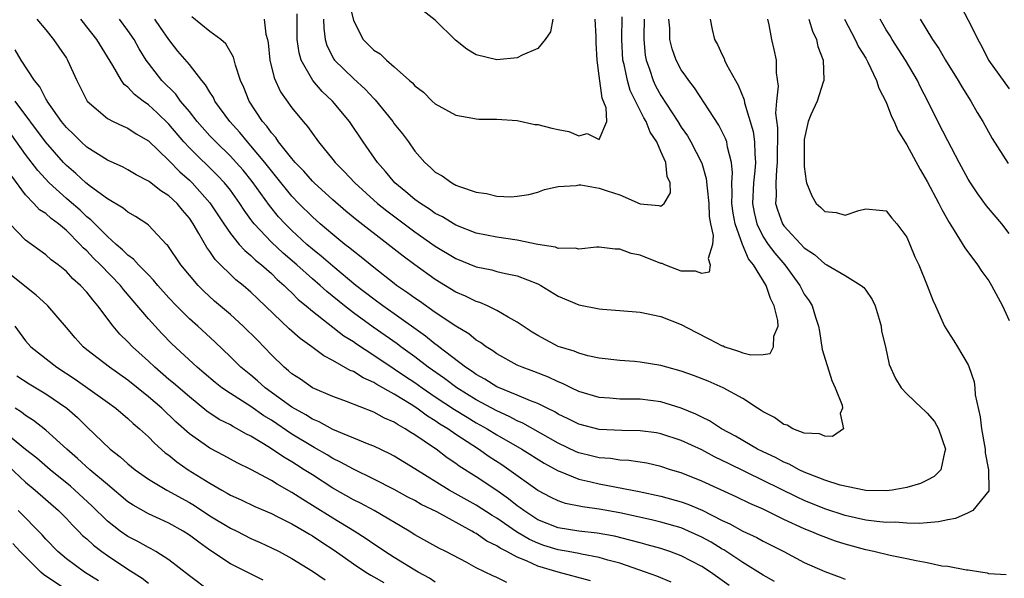
# Model space of a CAD drawing. Units: inches. Extents: x 2514000 to 2517000, y 1548000 to 1551000.
# Drawn here: x 2514864 to 2514961, y 1549560 to 1549615 of the extents above; entities that cross this region are included whole.
import ezdxf

# ---------------------------------------------------------------- set-up
doc = ezdxf.new("R2010")
doc.units = ezdxf.units.IN
doc.header["$MEASUREMENT"] = 0
doc.layers.add('LD25141548_2ft', color=253, linetype='Continuous')

msp = doc.modelspace()

# ---------------------------------------------------------------- linework, layer by layer
at = {"layer": 'LD25141548_2ft'}
for points, elevation in [([(2514896.601, 1549616.601), (2514897, 1549614.872), (2514897.97, 1549613), (2514898.493, 1549612.493), (2514899, 1549611.968), (2514899.606, 1549611.606), (2514900.227, 1549611), (2514901, 1549610.349), (2514902.496, 1549609), (2514902.772, 1549608.771), (2514903, 1549608.48), (2514903.852, 1549607.852), (2514904.702, 1549607), (2514905, 1549606.736), (2514907, 1549605.632), (2514908.66, 1549605.34), (2514909, 1549605.263), (2514909.242, 1549605.242), (2514911, 1549605.239), (2514913, 1549605.093), (2514914.723, 1549604.723), (2514915, 1549604.715), (2514916.357, 1549604.357), (2514917, 1549604.221), (2514918.036, 1549604.036), (2514919, 1549603.603), (2514919.831, 1549603.831), (2514921, 1549603.242), (2514921.735, 1549605), (2514921.656, 1549606.344), (2514921.268, 1549607.268), (2514921, 1549609.451), (2514920.779, 1549611), (2514920.691, 1549612.691), (2514920.693, 1549613.307), (2514920.597, 1549615)], 6512), ([(2514916.474, 1549615), (2514916.234, 1549613.766), (2514915.715, 1549613), (2514915, 1549612.123), (2514913.488, 1549611.488), (2514913, 1549611.213), (2514911, 1549611.008), (2514909, 1549611.497), (2514908.076, 1549612.076), (2514906.953, 1549612.953), (2514905, 1549614.905), (2514903.802, 1549615.802)], 6510), ([(2514956.273, 1549616.273), (2514957, 1549614.886), (2514957.643, 1549613.643), (2514957.933, 1549613), (2514958.323, 1549612.322), (2514958.991, 1549611), (2514961, 1549608.203)], 6532), ([(2514866.122, 1549615), (2514867, 1549613.961), (2514867.758, 1549613), (2514868.256, 1549612.256), (2514869, 1549611.193), (2514869.122, 1549611), (2514870.029, 1549609), (2514871.038, 1549607), (2514873, 1549605.301), (2514873.56, 1549605), (2514874.538, 1549604.538), (2514875, 1549604.348), (2514875.799, 1549603.799), (2514877, 1549603.123), (2514879, 1549601.209), (2514880.078, 1549600.078), (2514881, 1549599.279), (2514881.289, 1549599), (2514883, 1549597.073), (2514884.35, 1549595), (2514885, 1549594.057), (2514885.858, 1549593), (2514886.396, 1549592.396), (2514887, 1549591.914), (2514887.46, 1549591.46), (2514888.045, 1549591), (2514889, 1549590.148), (2514889.574, 1549589.574), (2514890.258, 1549589), (2514890.616, 1549588.616), (2514891, 1549588.281), (2514891.632, 1549587.632), (2514892.408, 1549587), (2514893, 1549586.488), (2514896.077, 1549584.077), (2514897, 1549583.519), (2514897.3, 1549583.3), (2514899, 1549582.195), (2514901, 1549580.857), (2514902.095, 1549580.095), (2514903, 1549579.5), (2514903.701, 1549579), (2514905, 1549578.122), (2514906.884, 1549576.884), (2514908.112, 1549576.112), (2514909, 1549575.585), (2514910.05, 1549575), (2514911, 1549574.41), (2514913.445, 1549573), (2514915.62, 1549571.62), (2514917, 1549570.878), (2514917.181, 1549570.819), (2514919, 1549570.085), (2514920.177, 1549569.824), (2514921, 1549569.615), (2514924.882, 1549568.882), (2514927, 1549568.421), (2514929, 1549567.865), (2514929.639, 1549567.639), (2514931.037, 1549567.037), (2514933, 1549566.05), (2514933.725, 1549565.725), (2514935, 1549565.008), (2514936.374, 1549564.374), (2514937, 1549564.019), (2514939.007, 1549563), (2514941, 1549561.944), (2514943, 1549561.057), (2514944.504, 1549560.504), (2514945, 1549560.292)], 6528), ([(2514960.714, 1549560.714), (2514959, 1549560.843), (2514958.879, 1549560.879), (2514958.19, 1549561), (2514957, 1549561.178), (2514956.826, 1549561.174), (2514955, 1549561.536), (2514954.412, 1549561.588), (2514953, 1549561.918), (2514951.91, 1549562.09), (2514951, 1549562.304), (2514949.391, 1549562.609), (2514947.782, 1549563), (2514947, 1549563.157), (2514945, 1549563.71), (2514944.034, 1549564.034), (2514942.569, 1549564.569), (2514941.585, 1549565), (2514941, 1549565.225), (2514939, 1549566.147), (2514937, 1549567.133), (2514935.696, 1549567.696), (2514934.352, 1549568.352), (2514931, 1549569.886), (2514929, 1549570.681), (2514927.944, 1549571), (2514927, 1549571.312), (2514925.63, 1549571.63), (2514923.896, 1549571.896), (2514923, 1549571.94), (2514922.082, 1549572.082), (2514921, 1549572.154), (2514920.332, 1549572.332), (2514919, 1549572.654), (2514918.753, 1549572.753), (2514917, 1549573.599), (2514913.553, 1549575.553), (2514913, 1549575.778), (2514912.206, 1549576.206), (2514911, 1549576.732), (2514909, 1549577.832), (2514907.113, 1549579), (2514905.896, 1549579.895), (2514904.3, 1549581), (2514903, 1549582.006), (2514901.643, 1549583), (2514901.282, 1549583.282), (2514898.932, 1549584.931), (2514897, 1549586.325), (2514896.124, 1549587), (2514894.399, 1549588.399), (2514893.753, 1549589), (2514893, 1549589.643), (2514891.481, 1549591), (2514890.144, 1549592.143), (2514889, 1549593.218), (2514887.324, 1549595), (2514887.178, 1549595.178), (2514887, 1549595.441), (2514886.337, 1549596.337), (2514885.923, 1549597), (2514885, 1549598.281), (2514884.432, 1549599), (2514883.74, 1549599.74), (2514881, 1549602.431), (2514880.471, 1549603), (2514879, 1549604.726), (2514877.854, 1549605.854), (2514877, 1549606.642), (2514876.488, 1549607), (2514875.645, 1549607.645), (2514875, 1549608.353), (2514874.624, 1549608.624), (2514874.363, 1549609), (2514873.528, 1549610.472), (2514871.978, 1549613), (2514871, 1549614.254), (2514870.661, 1549614.661), (2514870.418, 1549615)], 6526), ([(2514941.445, 1549615), (2514941.809, 1549613.809), (2514942.187, 1549613), (2514942.338, 1549612.338), (2514942.855, 1549611), (2514942.92, 1549609.08), (2514942.913, 1549609), (2514942.853, 1549608.853), (2514942.254, 1549607), (2514941.646, 1549605.647), (2514941.377, 1549605), (2514941, 1549603.258), (2514940.975, 1549603), (2514940.975, 1549600.975), (2514941, 1549600.601), (2514941.184, 1549599.184), (2514941.232, 1549599), (2514941.753, 1549597.753), (2514942.177, 1549597), (2514942.618, 1549596.618), (2514943, 1549596.222), (2514944.119, 1549596.119), (2514945, 1549595.865), (2514946.323, 1549596.323), (2514947, 1549596.478), (2514948.358, 1549596.358), (2514949, 1549596.273), (2514949.549, 1549595.549), (2514950.037, 1549595), (2514951, 1549593.701), (2514951.315, 1549593), (2514951.782, 1549591.782), (2514952.169, 1549591), (2514953.006, 1549589), (2514953.537, 1549587.537), (2514953.819, 1549587), (2514954.695, 1549585), (2514955, 1549584.491), (2514955.598, 1549583.598), (2514955.966, 1549583), (2514957, 1549581.236), (2514957.074, 1549581.074), (2514957.573, 1549579.573), (2514957.631, 1549579), (2514957.678, 1549578.322), (2514958.167, 1549576.167), (2514958.29, 1549575), (2514958.644, 1549573), (2514958.657, 1549572.657), (2514958.99, 1549571), (2514959.025, 1549569), (2514959, 1549568.933), (2514957.442, 1549567), (2514957, 1549566.775), (2514955.753, 1549566.247), (2514955, 1549566.103), (2514954.102, 1549565.898), (2514953, 1549565.82), (2514952.257, 1549565.743), (2514951, 1549565.778), (2514949.874, 1549565.874), (2514949, 1549565.852), (2514948.07, 1549565.93), (2514947, 1549566.083), (2514945, 1549566.529), (2514943, 1549567.167), (2514941, 1549567.976), (2514940.303, 1549568.303), (2514937, 1549569.956), (2514933.593, 1549571.593), (2514933, 1549571.911), (2514932.254, 1549572.254), (2514931, 1549572.94), (2514929, 1549573.863), (2514927, 1549574.516), (2514926.587, 1549574.587), (2514925, 1549574.798), (2514923.185, 1549574.816), (2514921, 1549574.911), (2514919, 1549575.431), (2514917.973, 1549575.973), (2514917, 1549576.431), (2514916.647, 1549576.647), (2514915.91, 1549577), (2514915, 1549577.464), (2514914.271, 1549577.729), (2514913, 1549578.277), (2514911, 1549579.094), (2514909.846, 1549579.846), (2514909, 1549580.298), (2514908.595, 1549580.596), (2514907.959, 1549581), (2514905.337, 1549583), (2514905.155, 1549583.155), (2514905, 1549583.256), (2514904.048, 1549584.048), (2514901, 1549586.222), (2514899.886, 1549587), (2514899, 1549587.65), (2514897.254, 1549589), (2514895, 1549590.864), (2514893.861, 1549591.861), (2514893, 1549592.539), (2514892.467, 1549593), (2514891, 1549594.347), (2514890.341, 1549595), (2514889.707, 1549595.706), (2514888.81, 1549596.81), (2514887.139, 1549599.139), (2514886.239, 1549600.239), (2514885.574, 1549601), (2514885, 1549601.627), (2514883.576, 1549603), (2514883, 1549603.616), (2514881.759, 1549605), (2514881, 1549605.966), (2514880.137, 1549607), (2514879.665, 1549607.665), (2514878.324, 1549609), (2514877, 1549610.688), (2514876.774, 1549611), (2514876.106, 1549612.106), (2514875.622, 1549613), (2514875, 1549613.903), (2514874.175, 1549615)], 6524), ([(2514937.413, 1549615), (2514937.557, 1549614.444), (2514937.813, 1549613), (2514938.041, 1549612.041), (2514938.264, 1549611), (2514938.243, 1549609.757), (2514938.45, 1549608.45), (2514938.287, 1549607), (2514938.194, 1549605.806), (2514938.384, 1549604.384), (2514938.37, 1549601), (2514938.283, 1549600.282), (2514938.214, 1549599), (2514938.253, 1549597.747), (2514938.203, 1549597), (2514938.373, 1549596.373), (2514938.867, 1549595), (2514939, 1549594.806), (2514941, 1549592.678), (2514941.999, 1549591.999), (2514943, 1549591.092), (2514943.07, 1549591.07), (2514943.196, 1549591), (2514945, 1549589.948), (2514946.566, 1549589), (2514946.799, 1549588.799), (2514947, 1549588.523), (2514947.631, 1549587.631), (2514947.905, 1549587), (2514948.3, 1549585.7), (2514948.49, 1549585), (2514948.522, 1549584.522), (2514948.919, 1549583), (2514949.275, 1549581.275), (2514949.899, 1549579.899), (2514950.44, 1549579), (2514951, 1549578.409), (2514952.469, 1549577), (2514952.761, 1549576.761), (2514953, 1549576.528), (2514953.701, 1549575.701), (2514954.09, 1549575), (2514954.794, 1549573), (2514954.686, 1549572.686), (2514954.334, 1549571), (2514953.683, 1549570.317), (2514953, 1549569.96), (2514952.35, 1549569.65), (2514951, 1549569.244), (2514949.581, 1549569), (2514949, 1549568.933), (2514947, 1549568.972), (2514946.84, 1549569), (2514944.505, 1549569.495), (2514943, 1549569.986), (2514941.422, 1549570.578), (2514941, 1549570.757), (2514940.489, 1549571), (2514939.539, 1549571.539), (2514939, 1549571.746), (2514938.187, 1549572.187), (2514937, 1549572.726), (2514936.449, 1549573), (2514935, 1549573.844), (2514934.281, 1549574.281), (2514932.916, 1549575), (2514931.762, 1549575.763), (2514931, 1549576.12), (2514930.421, 1549576.421), (2514929, 1549577.017), (2514927, 1549577.634), (2514925, 1549577.871), (2514923, 1549577.891), (2514922.026, 1549577.974), (2514921, 1549578.039), (2514919, 1549578.637), (2514918.241, 1549579), (2514917.422, 1549579.422), (2514917, 1549579.578), (2514916.035, 1549580.034), (2514914.597, 1549580.597), (2514913.488, 1549581), (2514913, 1549581.22), (2514911, 1549582.311), (2514910.61, 1549582.61), (2514909.964, 1549583), (2514909.419, 1549583.419), (2514909, 1549583.662), (2514908.271, 1549584.271), (2514907, 1549585.014), (2514905, 1549586.341), (2514903.447, 1549587.447), (2514903, 1549587.745), (2514902.283, 1549588.283), (2514901.226, 1549589), (2514901, 1549589.17), (2514899, 1549590.732), (2514897.763, 1549591.763), (2514897, 1549592.338), (2514896.646, 1549592.646), (2514896.175, 1549593), (2514895, 1549593.955), (2514893.774, 1549595), (2514893, 1549595.687), (2514891.689, 1549597), (2514891, 1549597.716), (2514889.54, 1549599.54), (2514889, 1549600.169), (2514888.352, 1549601), (2514887, 1549602.63), (2514886.662, 1549603), (2514885.92, 1549603.92), (2514884.939, 1549605), (2514883.492, 1549607), (2514883.339, 1549607.339), (2514883, 1549607.865), (2514882.589, 1549608.59), (2514882.232, 1549609), (2514881, 1549610.56), (2514879.886, 1549611.886), (2514879, 1549613.015), (2514878.182, 1549614.182), (2514877.633, 1549615)], 6522), ([(2514931.829, 1549615), (2514932.016, 1549613.984), (2514932.247, 1549613), (2514932.531, 1549612.531), (2514933, 1549611.496), (2514933.169, 1549611.169), (2514933.226, 1549611), (2514933.421, 1549610.579), (2514934.279, 1549609), (2514934.551, 1549608.551), (2514935.122, 1549607.122), (2514935.166, 1549606.833), (2514936.023, 1549604.023), (2514936.158, 1549603), (2514936.17, 1549601.83), (2514936.252, 1549601), (2514936.19, 1549600.191), (2514936.048, 1549599), (2514935.952, 1549597), (2514936.114, 1549596.115), (2514936.37, 1549595), (2514937, 1549593.732), (2514937.489, 1549593), (2514938.131, 1549592.131), (2514939.097, 1549591), (2514940.564, 1549589), (2514941, 1549588.14), (2514941.472, 1549587.472), (2514941.783, 1549587), (2514942.097, 1549585.903), (2514942.4, 1549585), (2514942.49, 1549584.49), (2514942.746, 1549582.746), (2514943.704, 1549579.704), (2514944.023, 1549579), (2514944.687, 1549577.313), (2514944.722, 1549577), (2514944.497, 1549576.497), (2514944.829, 1549575), (2514943.767, 1549574.233), (2514943, 1549574.262), (2514942.5, 1549574.5), (2514941, 1549574.56), (2514939.874, 1549575), (2514939.342, 1549575.342), (2514939, 1549575.402), (2514938.088, 1549576.088), (2514937, 1549576.634), (2514936.793, 1549576.793), (2514936.437, 1549577), (2514935, 1549577.952), (2514933.091, 1549579), (2514931.632, 1549579.632), (2514930.199, 1549580.199), (2514929, 1549580.616), (2514927.583, 1549581), (2514927, 1549581.18), (2514925, 1549581.509), (2514924.436, 1549581.565), (2514923, 1549581.659), (2514921, 1549581.896), (2514919.881, 1549582.119), (2514919, 1549582.367), (2514918.564, 1549582.564), (2514917, 1549583.032), (2514915, 1549584.101), (2514914.442, 1549584.442), (2514913.584, 1549585), (2514913, 1549585.406), (2514912.113, 1549585.887), (2514911, 1549586.558), (2514910.075, 1549587), (2514909.329, 1549587.329), (2514909, 1549587.421), (2514907.942, 1549587.942), (2514907, 1549588.35), (2514905, 1549589.565), (2514903, 1549590.997), (2514901.85, 1549591.85), (2514900.407, 1549593), (2514897.356, 1549595.356), (2514896.26, 1549596.26), (2514895, 1549597.35), (2514893.181, 1549599), (2514893, 1549599.18), (2514892.155, 1549600.155), (2514891.323, 1549601), (2514891, 1549601.38), (2514889.704, 1549603), (2514889.426, 1549603.426), (2514889, 1549603.884), (2514888.545, 1549604.545), (2514888.137, 1549605), (2514886.824, 1549607), (2514886.312, 1549608.311), (2514885.997, 1549609), (2514885.488, 1549610.512), (2514885.296, 1549611.297), (2514884.571, 1549612.571), (2514884.069, 1549613), (2514883, 1549613.796), (2514881.233, 1549615.233)], 6520), ([(2514888.306, 1549615), (2514888.465, 1549613.534), (2514888.615, 1549613), (2514888.681, 1549612.68), (2514888.863, 1549611), (2514889.269, 1549609.269), (2514889.899, 1549607.899), (2514891, 1549606.328), (2514892.091, 1549605), (2514892.521, 1549604.521), (2514893, 1549603.817), (2514893.603, 1549603), (2514895, 1549601.286), (2514895.218, 1549601), (2514896.113, 1549600.114), (2514897.144, 1549599), (2514899.366, 1549597), (2514900.268, 1549596.268), (2514903, 1549594.219), (2514905, 1549592.816), (2514907, 1549591.616), (2514909, 1549590.804), (2514910.506, 1549590.506), (2514911, 1549590.361), (2514911.858, 1549590.142), (2514913, 1549589.927), (2514915, 1549589.144), (2514915.293, 1549589), (2514917, 1549587.95), (2514919, 1549587.084), (2514921, 1549586.715), (2514921.32, 1549586.68), (2514923, 1549586.56), (2514925, 1549586.368), (2514927, 1549585.95), (2514929, 1549585.181), (2514930.418, 1549584.419), (2514931.754, 1549583.754), (2514933, 1549583.094), (2514933.079, 1549583.078), (2514933.247, 1549583), (2514934.588, 1549582.588), (2514935, 1549582.423), (2514935.788, 1549582.213), (2514937, 1549582.251), (2514937.663, 1549582.336), (2514937.986, 1549583), (2514938.033, 1549584.033), (2514938.446, 1549585), (2514938.421, 1549585.579), (2514938.077, 1549587), (2514937.704, 1549587.704), (2514937.276, 1549589), (2514936.045, 1549591), (2514935.574, 1549591.574), (2514934.984, 1549592.985), (2514934.268, 1549595), (2514934.065, 1549596.065), (2514933.939, 1549597), (2514933.977, 1549597.977), (2514933.926, 1549599), (2514934.004, 1549600.004), (2514933.912, 1549601), (2514933.506, 1549602.493), (2514933.435, 1549603), (2514933.326, 1549603.326), (2514932.649, 1549604.65), (2514930.292, 1549608.292), (2514929.722, 1549609), (2514929.438, 1549609.438), (2514929, 1549610.052), (2514928.498, 1549611), (2514928.104, 1549612.105), (2514927.899, 1549613), (2514927.871, 1549614.129), (2514927.783, 1549615)], 6518), ([(2514925.38, 1549615), (2514925.338, 1549613.339), (2514925.345, 1549613), (2514925.481, 1549611.481), (2514925.569, 1549611), (2514925.898, 1549610.102), (2514926.257, 1549609), (2514926.497, 1549608.496), (2514927, 1549607.552), (2514928.658, 1549605), (2514929, 1549604.435), (2514929.593, 1549603.593), (2514929.943, 1549603), (2514930.978, 1549601), (2514931, 1549600.93), (2514931.439, 1549599.439), (2514931.511, 1549598.49), (2514931.676, 1549597), (2514931.724, 1549595.724), (2514931.863, 1549595), (2514932.116, 1549593.884), (2514932.038, 1549593), (2514931.628, 1549591.628), (2514931.813, 1549591), (2514931.719, 1549590.281), (2514931, 1549590.143), (2514930.4, 1549590.4), (2514929, 1549590.371), (2514927.398, 1549591), (2514927.128, 1549591.128), (2514927, 1549591.149), (2514925, 1549591.947), (2514924.118, 1549592.117), (2514923, 1549592.546), (2514922.54, 1549592.539), (2514921, 1549592.72), (2514920.72, 1549592.72), (2514919, 1549592.522), (2514918.634, 1549592.634), (2514917, 1549592.608), (2514916.727, 1549592.727), (2514914.995, 1549593.005), (2514913, 1549593.419), (2514911, 1549593.697), (2514909, 1549594.092), (2514907, 1549594.867), (2514905.687, 1549595.687), (2514905, 1549596.03), (2514904.438, 1549596.438), (2514903.546, 1549597), (2514903, 1549597.398), (2514902.137, 1549598.137), (2514901.064, 1549599), (2514900.133, 1549600.133), (2514899.345, 1549601), (2514897.96, 1549603), (2514896.614, 1549605), (2514894.965, 1549607), (2514893.947, 1549607.947), (2514893.048, 1549609), (2514891.9, 1549611), (2514891.698, 1549611.698), (2514891.528, 1549613), (2514891.518, 1549615.518)], 6516), ([(2514894.097, 1549615), (2514894.111, 1549614.111), (2514894.249, 1549613), (2514894.408, 1549612.408), (2514895.083, 1549611.083), (2514895.146, 1549611), (2514897, 1549609.191), (2514898.157, 1549608.157), (2514899, 1549607.237), (2514899.125, 1549607.125), (2514900.848, 1549605), (2514901, 1549604.783), (2514901.79, 1549603.79), (2514902.376, 1549603), (2514903, 1549602.107), (2514903.968, 1549601), (2514904.523, 1549600.523), (2514905, 1549600.056), (2514905.682, 1549599.681), (2514906.622, 1549599), (2514907, 1549598.798), (2514907.354, 1549598.646), (2514909, 1549598.091), (2514909.986, 1549597.986), (2514911, 1549597.706), (2514912.368, 1549597.633), (2514913, 1549597.699), (2514914.133, 1549597.867), (2514915, 1549598.101), (2514915.648, 1549598.352), (2514917, 1549598.657), (2514918.743, 1549598.743), (2514919, 1549598.814), (2514919.187, 1549598.812), (2514921, 1549598.506), (2514921.761, 1549598.239), (2514923, 1549597.839), (2514925, 1549596.951), (2514926.808, 1549596.808), (2514927, 1549596.731), (2514927.333, 1549597), (2514927.955, 1549598.046), (2514927.911, 1549599), (2514927.622, 1549599.622), (2514927.484, 1549601), (2514927, 1549602.077), (2514926.607, 1549603), (2514925.974, 1549603.974), (2514925.572, 1549605), (2514925.356, 1549605.356), (2514924.525, 1549607), (2514924.026, 1549608.027), (2514923.738, 1549609), (2514923.423, 1549610.577), (2514923.31, 1549611), (2514923.207, 1549613), (2514923.221, 1549615.22)], 6514), ([(2514944.921, 1549615), (2514945.975, 1549613), (2514946.29, 1549612.29), (2514947, 1549611.171), (2514947.216, 1549610.784), (2514948.051, 1549609), (2514948.265, 1549608.265), (2514949, 1549606.879), (2514949.505, 1549605.505), (2514949.76, 1549605), (2514950.126, 1549604.126), (2514951, 1549602.735), (2514952.314, 1549600.314), (2514953, 1549599.156), (2514954.139, 1549597), (2514954.414, 1549596.414), (2514955.129, 1549595.129), (2514955.631, 1549594.369), (2514956.671, 1549592.671), (2514957.907, 1549591), (2514958.342, 1549590.342), (2514959, 1549589.431), (2514959.266, 1549589), (2514960.347, 1549587), (2514961, 1549585.567)], 6526), ([(2514961, 1549594.073), (2514960.289, 1549595), (2514958.779, 1549596.779), (2514957.929, 1549597.929), (2514957.231, 1549599), (2514957, 1549599.383), (2514956.119, 1549601), (2514955, 1549603.114), (2514954.034, 1549605), (2514953.057, 1549607), (2514952.358, 1549608.358), (2514952.059, 1549609), (2514950.877, 1549611), (2514949.591, 1549613), (2514949.375, 1549613.375), (2514949, 1549613.966), (2514948.392, 1549615)], 6528), ([(2514952.313, 1549615), (2514953.529, 1549613), (2514954.136, 1549612.136), (2514954.795, 1549611), (2514956.03, 1549609), (2514956.377, 1549608.377), (2514957.242, 1549607), (2514957.879, 1549605.879), (2514958.419, 1549605), (2514959.336, 1549603.336), (2514960.896, 1549600.896)], 6530), ([(2514938.093, 1549560.093), (2514937, 1549560.693), (2514935, 1549561.944), (2514933.156, 1549563.156), (2514933, 1549563.236), (2514931.904, 1549563.904), (2514931, 1549564.41), (2514929.712, 1549565), (2514929, 1549565.304), (2514927, 1549565.869), (2514926.089, 1549566.089), (2514923, 1549566.775), (2514921, 1549567.153), (2514919.372, 1549567.371), (2514917.71, 1549567.71), (2514917, 1549567.945), (2514916.291, 1549568.291), (2514915, 1549568.964), (2514912.177, 1549571), (2514911.479, 1549571.478), (2514910.267, 1549572.266), (2514909.22, 1549573), (2514907, 1549574.445), (2514906.208, 1549575), (2514905.456, 1549575.456), (2514905, 1549575.771), (2514904.228, 1549576.228), (2514903.186, 1549577), (2514902.65, 1549577.349), (2514901, 1549578.371), (2514899.308, 1549579.308), (2514899, 1549579.515), (2514897.958, 1549579.958), (2514897, 1549580.579), (2514896.694, 1549580.694), (2514895, 1549581.677), (2514894.115, 1549582.115), (2514892.94, 1549583), (2514891.796, 1549583.797), (2514890.75, 1549584.75), (2514887.669, 1549587.669), (2514887, 1549588.323), (2514886.237, 1549589), (2514885.55, 1549589.55), (2514883.526, 1549591.526), (2514883, 1549592.297), (2514882.691, 1549592.69), (2514881.925, 1549594.075), (2514881.377, 1549595), (2514881, 1549595.557), (2514880.333, 1549596.333), (2514879.799, 1549597), (2514879, 1549597.756), (2514878.226, 1549598.226), (2514877.097, 1549599.097), (2514877, 1549599.186), (2514875.804, 1549599.804), (2514875, 1549600.274), (2514874.529, 1549600.53), (2514873, 1549601.221), (2514871, 1549602.483), (2514870.436, 1549603), (2514869.724, 1549603.724), (2514869, 1549604.418), (2514868.527, 1549605), (2514867.129, 1549607), (2514867.09, 1549607.091), (2514867, 1549607.223), (2514866.394, 1549608.393), (2514865.896, 1549609), (2514864.599, 1549611), (2514864.007, 1549612.007)], 6530), ([(2514933.686, 1549559.686), (2514931.843, 1549561), (2514931, 1549561.558), (2514929, 1549562.595), (2514927.888, 1549563), (2514927, 1549563.289), (2514925.675, 1549563.675), (2514925, 1549563.839), (2514924.099, 1549564.099), (2514922.495, 1549564.494), (2514920.806, 1549564.806), (2514919, 1549564.986), (2514917, 1549565.307), (2514915, 1549566.116), (2514913.643, 1549567), (2514913.283, 1549567.284), (2514913, 1549567.478), (2514912.152, 1549568.152), (2514911, 1549568.965), (2514909, 1549570.286), (2514907.34, 1549571.34), (2514907, 1549571.598), (2514906.156, 1549572.156), (2514905.076, 1549573), (2514904.826, 1549573.174), (2514903, 1549574.403), (2514902.617, 1549574.617), (2514902.05, 1549575), (2514901.363, 1549575.363), (2514901, 1549575.623), (2514900.032, 1549576.033), (2514899, 1549576.622), (2514896.345, 1549577.655), (2514895, 1549578.147), (2514893, 1549579.006), (2514891.828, 1549579.828), (2514891, 1549580.362), (2514890.667, 1549580.667), (2514890.252, 1549581), (2514889, 1549582.219), (2514887.632, 1549583.632), (2514886.263, 1549585), (2514885, 1549586.154), (2514883.468, 1549587.468), (2514882.422, 1549588.422), (2514881.849, 1549589), (2514881, 1549589.998), (2514880.176, 1549591), (2514878.895, 1549592.895), (2514878.777, 1549593), (2514877, 1549594.876), (2514876.838, 1549595), (2514875.734, 1549595.734), (2514875, 1549596.135), (2514874.545, 1549596.545), (2514873, 1549597.453), (2514871.35, 1549598.65), (2514870.902, 1549599), (2514869.915, 1549599.915), (2514869, 1549600.702), (2514868.714, 1549601), (2514866.967, 1549603), (2514863.999, 1549607)], 6532), ([(2514928.023, 1549560.023), (2514926.602, 1549560.602), (2514925.521, 1549561), (2514923, 1549561.862), (2514921.825, 1549562.175), (2514921, 1549562.432), (2514919.254, 1549562.746), (2514919, 1549562.807), (2514917.961, 1549563), (2514917, 1549563.165), (2514915.599, 1549563.599), (2514915, 1549563.807), (2514914.174, 1549564.174), (2514912.919, 1549564.919), (2514911, 1549566.261), (2514910.536, 1549566.536), (2514909, 1549567.525), (2514906.354, 1549569), (2514903, 1549571.097), (2514901, 1549572.323), (2514900.559, 1549572.559), (2514899, 1549573.283), (2514898.546, 1549573.454), (2514895, 1549574.932), (2514893.674, 1549575.674), (2514893, 1549575.94), (2514892.355, 1549576.355), (2514891, 1549577.11), (2514888.409, 1549579), (2514887.664, 1549579.664), (2514887, 1549580.225), (2514886.038, 1549581), (2514885, 1549582.033), (2514883.48, 1549583.48), (2514881.825, 1549585), (2514881, 1549585.734), (2514879.734, 1549587), (2514879, 1549587.784), (2514877.92, 1549589), (2514877.511, 1549589.512), (2514877, 1549590.014), (2514876.041, 1549591), (2514875.559, 1549591.558), (2514875, 1549591.952), (2514874.484, 1549592.484), (2514873.869, 1549593), (2514873, 1549593.776), (2514871.397, 1549595.397), (2514871, 1549595.692), (2514870.328, 1549596.328), (2514869.265, 1549597.265), (2514869, 1549597.481), (2514867.332, 1549599), (2514866.205, 1549600.205), (2514865, 1549601.792), (2514863.672, 1549603.672)], 6534), ([(2514920.129, 1549560.129), (2514917, 1549560.995), (2514915, 1549561.577), (2514913.908, 1549562.092), (2514913, 1549562.449), (2514911.985, 1549563), (2514911.326, 1549563.326), (2514911, 1549563.56), (2514910.033, 1549564.033), (2514909, 1549564.752), (2514908.832, 1549564.832), (2514908.571, 1549565), (2514905.131, 1549566.869), (2514903.614, 1549567.614), (2514903, 1549567.973), (2514902.32, 1549568.32), (2514901, 1549569.057), (2514899, 1549570.08), (2514897, 1549571.042), (2514895.749, 1549571.748), (2514895, 1549572.1), (2514894.443, 1549572.443), (2514893.18, 1549573.18), (2514893, 1549573.265), (2514891, 1549574.482), (2514889, 1549575.822), (2514888.267, 1549576.267), (2514887, 1549577.167), (2514885, 1549578.43), (2514884.172, 1549579), (2514883.52, 1549579.519), (2514882.439, 1549580.439), (2514881.752, 1549581), (2514879.277, 1549583.278), (2514878.299, 1549584.299), (2514877, 1549585.724), (2514874.582, 1549588.582), (2514874.268, 1549589), (2514872.338, 1549591), (2514871.655, 1549591.655), (2514871, 1549592.358), (2514870.653, 1549592.653), (2514870.359, 1549593), (2514869, 1549594.343), (2514868.222, 1549595), (2514867.518, 1549595.518), (2514867, 1549596.001), (2514866.389, 1549596.389), (2514865.829, 1549597), (2514865, 1549597.839), (2514863.677, 1549599.677)], 6536), ([(2514911.966, 1549559.967), (2514911, 1549560.465), (2514910.627, 1549560.627), (2514909, 1549561.427), (2514908.066, 1549561.934), (2514906.024, 1549563), (2514905.335, 1549563.335), (2514903, 1549564.651), (2514902.441, 1549565), (2514899.023, 1549567), (2514897.713, 1549567.713), (2514897, 1549568.069), (2514895, 1549569.199), (2514893, 1549570.48), (2514892.214, 1549571), (2514891.461, 1549571.461), (2514891, 1549571.766), (2514890.216, 1549572.216), (2514888.834, 1549573.166), (2514887, 1549574.281), (2514886.515, 1549574.514), (2514885.677, 1549575), (2514885.225, 1549575.224), (2514885, 1549575.367), (2514883.913, 1549575.912), (2514882.719, 1549576.72), (2514881, 1549578.117), (2514879.452, 1549579.452), (2514879, 1549579.814), (2514877.614, 1549581), (2514877, 1549581.593), (2514875.464, 1549583), (2514875, 1549583.498), (2514874.223, 1549584.223), (2514873.562, 1549585), (2514872.083, 1549587), (2514871.575, 1549587.575), (2514871, 1549588.344), (2514870.389, 1549589), (2514869.635, 1549589.635), (2514869, 1549590.345), (2514868.196, 1549591), (2514867.505, 1549591.504), (2514867, 1549591.993), (2514865, 1549593.419), (2514863.465, 1549595)], 6538), ([(2514905, 1549560.023), (2514904.419, 1549560.419), (2514903.33, 1549561), (2514903, 1549561.192), (2514901, 1549562.412), (2514900.074, 1549563), (2514899.445, 1549563.445), (2514899, 1549563.727), (2514898.256, 1549564.256), (2514897.082, 1549565), (2514895, 1549566.263), (2514893, 1549567.511), (2514892.072, 1549568.072), (2514891, 1549568.775), (2514889.572, 1549569.572), (2514889, 1549569.945), (2514887, 1549571.024), (2514885.668, 1549571.668), (2514884.376, 1549572.376), (2514883, 1549573.096), (2514881, 1549574.498), (2514879.687, 1549575.686), (2514878.317, 1549577), (2514877, 1549578.122), (2514875, 1549579.754), (2514873.202, 1549581), (2514871, 1549582.693), (2514870.625, 1549583), (2514869.864, 1549583.864), (2514869, 1549584.899), (2514867.176, 1549587), (2514867.086, 1549587.086), (2514866.055, 1549588.055), (2514862.3, 1549591)], 6540), ([(2514863.957, 1549585), (2514865, 1549583.586), (2514865.515, 1549583), (2514868.078, 1549581), (2514869.841, 1549579.841), (2514873, 1549577.607), (2514873.833, 1549577), (2514875, 1549576.001), (2514875.512, 1549575.512), (2514876.135, 1549575), (2514877, 1549574.202), (2514877.585, 1549573.585), (2514878.653, 1549572.653), (2514879, 1549572.403), (2514879.765, 1549571.765), (2514880.892, 1549571), (2514883, 1549569.671), (2514884.154, 1549569), (2514884.704, 1549568.704), (2514885, 1549568.519), (2514886.044, 1549568.044), (2514887.391, 1549567.391), (2514889, 1549566.707), (2514889.56, 1549566.44), (2514891, 1549565.712), (2514892.241, 1549565), (2514892.706, 1549564.706), (2514893, 1549564.544), (2514893.916, 1549563.916), (2514895.136, 1549563.137), (2514897, 1549561.815), (2514898.231, 1549561), (2514898.702, 1549560.702), (2514899, 1549560.545), (2514899.976, 1549559.975)], 6542), ([(2514864.17, 1549580.17), (2514865.378, 1549579.378), (2514867, 1549578.418), (2514869.028, 1549577), (2514870.083, 1549576.083), (2514871, 1549575.18), (2514873.281, 1549573), (2514874.256, 1549572.256), (2514875, 1549571.573), (2514875.701, 1549571), (2514877, 1549570.085), (2514878.812, 1549569), (2514881, 1549567.782), (2514881.487, 1549567.487), (2514883, 1549566.491), (2514885, 1549565.303), (2514885.625, 1549565), (2514887, 1549564.29), (2514887.896, 1549563.896), (2514889, 1549563.376), (2514889.76, 1549563), (2514891, 1549562.341), (2514893, 1549561.099), (2514894.249, 1549560.249)], 6544), ([(2514888.2, 1549560.201), (2514885, 1549561.808), (2514883, 1549563.152), (2514881.911, 1549563.911), (2514881, 1549564.61), (2514880.401, 1549565), (2514879, 1549565.785), (2514878.154, 1549566.154), (2514877, 1549566.699), (2514875.52, 1549567.52), (2514875, 1549567.872), (2514873, 1549569.543), (2514871.299, 1549571), (2514870.1, 1549572.1), (2514869.058, 1549573), (2514867, 1549574.848), (2514865.8, 1549575.801), (2514865, 1549576.299), (2514864.616, 1549576.617), (2514864.002, 1549577)], 6546), ([(2514883, 1549559.146), (2514881, 1549560.617), (2514879, 1549562.194), (2514877.732, 1549563), (2514877.267, 1549563.267), (2514877, 1549563.39), (2514875.977, 1549563.977), (2514875, 1549564.461), (2514874.232, 1549565), (2514873, 1549565.976), (2514871.478, 1549567.478), (2514869.836, 1549569), (2514869.388, 1549569.388), (2514867.408, 1549571), (2514866.114, 1549572.115), (2514865, 1549572.986), (2514863, 1549574.645)], 6548), ([(2514863.354, 1549571.354), (2514865, 1549569.784), (2514865.943, 1549569), (2514868.227, 1549567), (2514869, 1549566.226), (2514869.591, 1549565.591), (2514870.195, 1549565), (2514870.585, 1549564.585), (2514871, 1549564.239), (2514871.634, 1549563.634), (2514872.472, 1549563), (2514873, 1549562.622), (2514875, 1549561.282), (2514876.391, 1549560.391), (2514877, 1549559.931)], 6550), ([(2514872.148, 1549560.148), (2514870.763, 1549561), (2514869, 1549562.287), (2514868.164, 1549563), (2514867, 1549564.201), (2514866.634, 1549564.634), (2514864.302, 1549567)], 6552), ([(2514869, 1549559.267), (2514867, 1549560.605), (2514866.774, 1549560.774), (2514866.51, 1549561), (2514864.479, 1549563), (2514863.78, 1549563.78)], 6554)]:
    msp.add_lwpolyline(points, dxfattribs=dict(at, elevation=elevation))

doc.saveas('drawing.dxf')
